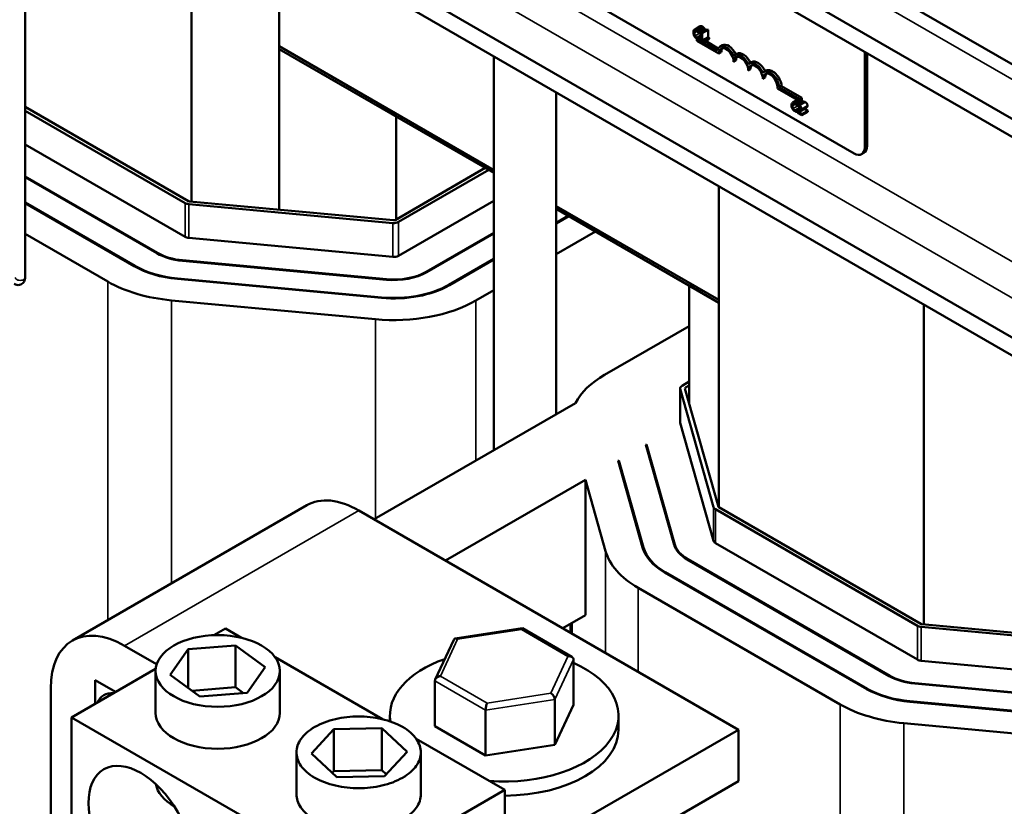
# Model space of a CAD drawing. Units: inches. Extents: x 2 to 86, y 1 to 67.
# Drawn here: x 70.6 to 76.6, y 43.2 to 47.9 of the extents above; entities that cross this region are included whole.
import ezdxf

# ---------------------------------------------------------------- set-up
doc = ezdxf.new("R2010")
doc.units = ezdxf.units.IN
doc.header["$LTSCALE"] = 4
doc.header["$MEASUREMENT"] = 0
doc.layers.add('Visible (ANSI)', color=7, linetype='Continuous', lineweight=50)
doc.layers.add('Visible Narrow (ANSI)', color=7, linetype='Continuous', lineweight=35)

msp = doc.modelspace()

# ---------------------------------------------------------------- linework, layer by layer
at = {"layer": 'Visible (ANSI)'}
for p, q in [((77.344, 46.8283), (64.9272, 53.9971)), ((73.8253, 49.2983), (77.6845, 47.0702)), ((77.344, 45.6183), (71.2315, 49.1474)), ((77.344, 45.5088), (71.1494, 49.0853)), ((75.6851, 47.136), (72.2769, 49.1037)), ((73.5404, 49.1338), (77.344, 46.9377)), ((70.6826, 46.3875), (70.6826, 48.8158)), ((71.6855, 48.7758), (71.6855, 46.846)), ((72.2158, 47.7666), (72.2158, 48.4696)), ((74.7212, 47.8833), (74.7566, 47.9037)), ((74.7418, 47.8761), (74.7771, 47.8965)), ((74.7474, 47.87), (74.7828, 47.8904)), ((74.7828, 47.8904), (74.7828, 47.8825)), ((74.7425, 47.8343), (74.7625, 47.8458)), ((74.747, 47.8624), (74.7474, 47.8621)), ((74.747, 47.8356), (74.7625, 47.8445)), ((74.7474, 47.8354), (74.747, 47.8356)), ((74.7474, 47.8621), (74.7828, 47.8825)), ((74.7474, 47.8621), (74.7474, 47.87)), ((74.7474, 47.8354), (74.7625, 47.8441)), ((74.7474, 47.8276), (74.7625, 47.8363)), ((74.7474, 47.8276), (74.7474, 47.8354)), ((74.7548, 47.8623), (74.7901, 47.8827)), ((74.7548, 47.8623), (74.7548, 47.8578)), ((74.7548, 47.8578), (74.7625, 47.8534)), ((74.7566, 47.8329), (74.7625, 47.8295)), ((74.7625, 47.8534), (74.7625, 47.8205)), ((74.7636, 47.8641), (74.7989, 47.8845)), ((74.768, 47.8615), (74.7636, 47.8641)), ((74.768, 47.8615), (74.8033, 47.8819)), ((74.768, 47.8174), (74.768, 47.8615)), ((74.768, 47.8174), (74.8033, 47.8378)), ((74.7755, 47.813), (74.8108, 47.8334)), ((74.7989, 47.8845), (74.8033, 47.8819)), ((74.8033, 47.8819), (74.8033, 47.8378)), ((74.8033, 47.8378), (74.8108, 47.8334)), ((74.8108, 47.8334), (74.8108, 47.8284)), ((72.2158, 47.783), (73.5114, 47.0349)), ((73.5114, 47.0349), (72.2158, 47.783)), ((74.7382, 47.829), (74.7366, 47.8281)), ((74.7366, 47.8161), (74.7366, 47.8281)), ((74.7366, 47.8281), (74.8598, 47.757)), ((74.8692, 47.7395), (74.7366, 47.8161)), ((74.7548, 47.825), (74.7625, 47.8294)), ((74.7625, 47.8205), (74.7548, 47.825)), ((74.7548, 47.825), (74.7548, 47.82)), ((74.7548, 47.82), (74.7755, 47.808)), ((74.7755, 47.813), (74.768, 47.8174)), ((74.7755, 47.808), (74.8108, 47.8284)), ((74.7755, 47.808), (74.7755, 47.813)), ((74.7876, 47.815), (74.8646, 47.7705)), ((74.889, 47.789), (74.8748, 47.7809)), ((72.2158, 46.7967), (72.2158, 47.7666)), ((72.9211, 47.3594), (72.2158, 47.7666)), ((72.2158, 47.7666), (73.5114, 47.0186)), ((73.5114, 47.7216), (73.5114, 45.3458)), ((74.8834, 47.7477), (74.8692, 47.7395)), ((74.9773, 47.738), (74.9632, 47.7298)), ((75.7488, 47.7493), (75.7488, 47.1727)), ((75.7629, 47.7412), (75.7629, 47.1809)), ((74.9717, 47.6967), (74.9576, 47.6885)), ((75.0657, 47.687), (75.0516, 47.6788)), ((75.0601, 47.6456), (75.046, 47.6375)), ((75.1485, 47.5946), (75.1344, 47.5864)), ((75.1541, 47.6359), (75.14, 47.6278)), ((75.2472, 47.5419), (75.233, 47.5338)), ((75.233, 47.5338), (75.3554, 47.4631)), ((75.2472, 47.5419), (75.3695, 47.4713)), ((73.8864, 47.5051), (73.8864, 45.5623)), ((75.3554, 47.4511), (75.2223, 47.528)), ((71.6684, 46.8488), (70.6826, 47.418)), ((75.3135, 47.4434), (75.3411, 47.4594)), ((75.334, 47.4362), (75.3694, 47.4566)), ((75.3392, 47.4225), (75.3397, 47.4222)), ((75.3397, 47.4301), (75.375, 47.4505)), ((75.3397, 47.4222), (75.3397, 47.4301)), ((75.3397, 47.4222), (75.3446, 47.4251)), ((75.3446, 47.4286), (75.38, 47.449)), ((75.3446, 47.4286), (75.3446, 47.4216)), ((75.3446, 47.4216), (75.3449, 47.4214)), ((75.3695, 47.4713), (75.3554, 47.4631)), ((75.3554, 47.4631), (75.3554, 47.4511)), ((75.3695, 47.4593), (75.3554, 47.4511)), ((75.3695, 47.4713), (75.3695, 47.4593)), ((75.375, 47.4505), (75.375, 47.4461)), ((71.648, 46.837), (70.6826, 47.3944)), ((72.9211, 47.3594), (72.9211, 46.7379)), ((75.3347, 47.3944), (75.3621, 47.4102)), ((75.3392, 47.3957), (75.3623, 47.409)), ((75.3397, 47.3955), (75.3392, 47.3957)), ((75.3397, 47.3955), (75.3623, 47.4085)), ((75.3397, 47.3877), (75.3588, 47.3987)), ((75.3397, 47.3877), (75.3397, 47.3955)), ((75.3437, 47.3889), (75.3543, 47.3951)), ((75.3437, 47.3889), (75.3437, 47.382)), ((75.3437, 47.382), (75.3699, 47.3669)), ((75.3699, 47.3726), (75.349, 47.3846)), ((75.3568, 47.3887), (75.3921, 47.4091)), ((75.3699, 47.3726), (75.4052, 47.393)), ((75.3699, 47.3669), (75.4052, 47.3873)), ((75.3699, 47.3669), (75.3699, 47.3726)), ((75.3848, 47.4048), (75.4052, 47.393)), ((75.4052, 47.393), (75.4052, 47.3873)), ((70.6826, 47.1903), (71.648, 46.6329)), ((75.7443, 47.1397), (75.7301, 47.1315)), ((73.4593, 47.0487), (72.9152, 46.7345)), ((73.4797, 47.0369), (72.9355, 46.7227)), ((71.4805, 46.5361), (70.6826, 46.9968)), ((70.6826, 46.9927), (71.4769, 46.5341)), ((74.8675, 45.0019), (74.8675, 46.9387)), ((71.3447, 46.4578), (70.6826, 46.84)), ((70.6826, 46.836), (71.3412, 46.4557)), ((72.9009, 46.7163), (71.67, 46.8305)), ((72.9055, 46.7327), (71.6746, 46.847)), ((72.9355, 46.5186), (73.5114, 46.8511)), ((73.8864, 46.8184), (74.8675, 46.252)), ((74.8675, 46.252), (73.8864, 46.8184)), ((73.8864, 46.8021), (74.8675, 46.2357)), ((73.9598, 46.7597), (73.8864, 46.7173)), ((73.8864, 46.7132), (73.9634, 46.7577)), ((71.1806, 46.363), (70.6826, 46.6506)), ((73.5114, 46.6576), (73.1031, 46.4219)), ((73.1067, 46.4198), (73.5114, 46.6535)), ((74.1239, 46.665), (73.8864, 46.5279)), ((71.67, 46.6264), (72.9009, 46.5122)), ((71.6316, 46.4885), (72.8625, 46.3742)), ((72.8633, 46.3771), (71.6324, 46.4913)), ((73.5114, 46.5008), (73.2389, 46.3435)), ((73.2424, 46.3414), (73.5114, 46.4967)), ((71.6011, 46.379), (72.832, 46.2648)), ((72.8328, 46.2676), (71.6019, 46.3819)), ((73.5114, 46.3114), (73.4029, 46.2488)), ((74.8675, 46.2357), (74.6889, 46.3388)), ((74.6889, 45.6296), (74.6889, 46.3388)), ((72.796, 46.1354), (71.565, 46.2496)), ((76.1049, 46.2243), (76.1049, 44.2944)), ((74.1794, 45.8005), (74.6889, 46.0947)), ((74.6468, 45.7348), (74.6889, 45.7591)), ((74.6351, 45.5144), (74.6351, 45.7185)), ((74.8371, 45.002), (74.6356, 45.7148)), ((74.8655, 45.0046), (74.664, 45.7174)), ((74.6671, 45.7231), (74.6889, 45.7356)), ((72.7886, 44.9285), (74.0032, 45.6297)), ((74.6356, 45.5106), (74.8371, 44.7978)), ((74.4281, 45.3771), (74.4325, 45.3796)), ((74.4281, 45.3771), (74.5983, 44.7753)), ((74.4325, 45.3796), (74.4325, 45.3617)), ((74.6032, 44.7758), (74.4325, 45.3796)), ((74.2609, 45.2806), (74.2652, 45.2831)), ((74.2609, 45.2806), (74.4088, 44.7575)), ((74.2652, 45.2831), (74.2652, 45.2652)), ((74.4137, 44.7579), (74.2652, 45.2831)), ((73.2198, 44.6795), (74.0632, 45.1664)), ((74.0632, 45.1664), (74.0632, 44.3499)), ((74.1847, 44.7364), (74.0632, 45.1664)), ((72.3816, 45.0128), (70.9674, 44.1963)), ((74.9877, 43.6588), (72.6966, 44.9816)), ((76.0675, 44.2855), (74.8483, 44.9894)), ((76.0878, 44.2972), (74.8687, 45.0011)), ((74.8483, 44.7852), (76.0675, 44.0813)), ((74.6772, 44.6864), (75.8963, 43.9825)), ((75.8999, 43.9846), (74.6807, 44.6885)), ((74.5414, 44.608), (75.7606, 43.9042)), ((75.7641, 43.9062), (74.5449, 44.6101)), ((75.6001, 43.8115), (74.3809, 44.5154)), ((74.0632, 44.3499), (73.9269, 44.2713)), ((71.822, 44.2292), (71.8909, 44.269)), ((71.8909, 44.269), (71.9874, 44.2132)), ((73.6822, 44.2706), (73.2775, 44.2082)), ((73.982, 44.0976), (73.6832, 44.2704)), ((73.9741, 44.2985), (73.9741, 44.244)), ((77.3203, 44.1647), (76.0894, 44.279)), ((77.3249, 44.1811), (76.094, 44.2954)), ((71.2824, 44.1651), (71.4759, 44.0533)), ((71.6669, 44.1445), (71.9528, 44.1676)), ((71.9528, 44.1676), (72.1303, 44.0361)), ((71.9528, 44.1676), (71.9528, 43.9145)), ((73.269, 44.2018), (73.1571, 43.9615)), ((71.5585, 43.9901), (71.6669, 44.1445)), ((71.6669, 44.1445), (71.6669, 43.9098)), ((72.191, 44.0957), (72.8381, 43.7221)), ((72.1303, 44.0361), (72.0219, 43.8817)), ((73.9918, 44.0818), (73.9918, 43.8091)), ((76.0894, 44.0749), (77.3203, 43.9606)), ((70.9628, 43.7331), (71.4701, 44.026)), ((71.4694, 43.76), (71.4694, 44.0131)), ((71.736, 43.8586), (71.5585, 43.9901)), ((72.2194, 43.76), (72.2194, 44.0131)), ((71.1056, 43.8156), (71.1056, 43.9569)), ((71.1056, 43.9569), (71.228, 43.8862)), ((71.9528, 43.9145), (71.6893, 43.8932)), ((71.9995, 43.8799), (71.9528, 43.9145)), ((73.1551, 43.9528), (73.1551, 43.6801)), ((76.051, 43.9369), (77.2819, 43.8227)), ((77.2827, 43.8255), (76.0518, 43.9398)), ((70.8369, 42.8872), (70.8369, 43.9079)), ((72.0219, 43.8817), (71.736, 43.8586)), ((73.8794, 43.8403), (73.8794, 43.5676)), ((73.8794, 43.5676), (73.9918, 43.8091)), ((76.0205, 43.8275), (77.2514, 43.7132)), ((77.2522, 43.7161), (76.0213, 43.8303)), ((72.6485, 42.7599), (70.9628, 43.7331)), ((70.9628, 43.7331), (70.9628, 42.4578)), ((72.8834, 43.7092), (72.8834, 43.7446)), ((73.461, 43.7759), (73.461, 43.5031)), ((74.2634, 43.6588), (74.2634, 43.7446)), ((73.1551, 43.6801), (73.461, 43.5031)), ((77.2154, 43.5838), (75.9845, 43.6981)), ((72.4098, 43.5144), (72.5456, 43.6615)), ((72.5456, 43.6615), (72.8341, 43.6672)), ((72.5456, 43.6615), (72.5456, 43.4084)), ((72.8341, 43.6672), (72.9868, 43.5258)), ((72.8341, 43.6672), (72.8341, 43.4141)), ((73.5766, 42.8442), (74.9877, 43.6588)), ((74.9877, 43.3486), (74.9877, 43.6588)), ((73.0417, 43.6045), (73.5766, 43.2957)), ((73.461, 43.5031), (73.8794, 43.5676)), ((72.32, 43.2689), (72.32, 43.522)), ((72.5625, 43.373), (72.4098, 43.5144)), ((72.9868, 43.5258), (72.851, 43.3787)), ((73.07, 43.2689), (73.07, 43.522)), ((72.5456, 43.4084), (72.5358, 43.3978)), ((72.8341, 43.4141), (72.5456, 43.4084)), ((72.851, 43.3787), (72.5625, 43.373)), ((72.8608, 43.3893), (72.8341, 43.4141)), ((74.9877, 43.3486), (73.5766, 42.5339)), ((73.5766, 43.2957), (72.6485, 42.7599)), ((73.5766, 42.3771), (73.5766, 43.2957)), ((71.5818, 43.1971), (71.5792, 43.1986))]:
    msp.add_line(p, q, dxfattribs=at)
for centre, major_axis, ratio, start_param, end_param in [((74.9134, 47.714), (-0.0386, 0.0669), 0.57735, 4.554306, 6.87702), ((74.9134, 47.714), (-0.0312, 0.0541), 0.57735, 3.926991, 7.068583), ((74.9276, 47.7222), (-0.0312, 0.0541), 0.57735, 0.228251, 0.785398), ((74.9276, 47.7222), (-0.0386, 0.0669), 0.57735, 4.56692, 6.283185), ((75.0018, 47.663), (-0.0386, 0.0669), 0.57735, 4.554306, 6.441268), ((75.0018, 47.663), (-0.0313, 0.0541), 0.57735, 3.926991, 7.068583), ((75.0159, 47.6711), (-0.0312, 0.0541), 0.57735, 0.228251, 0.785398), ((75.0159, 47.6711), (-0.0386, 0.0669), 0.57735, 4.56692, 6.283185), ((75.0902, 47.6119), (-0.0386, 0.0669), 0.57735, 4.554306, 6.441268), ((75.0902, 47.6119), (-0.0313, 0.0541), 0.57735, 3.926991, 7.068583), ((75.1043, 47.6201), (-0.0312, 0.0541), 0.57735, 0.228251, 0.785398), ((75.1043, 47.6201), (-0.0386, 0.0669), 0.57735, 4.56692, 6.283185), ((75.1786, 47.5609), (-0.0386, 0.0669), 0.57735, 3.99497, 6.441268), ((75.1786, 47.5609), (-0.0313, 0.0541), 0.57735, 3.775141, 7.068583), ((75.1927, 47.5691), (-0.0313, 0.0541), 0.57735, 0.228251, 0.785398), ((75.1927, 47.5691), (-0.0386, 0.0669), 0.57735, 3.99497, 6.283185), ((75.6993, 47.2176), (0.045, -0.0779), 0.57735, 0, 0.785398), ((75.6851, 47.2095), (0.045, -0.0779), 0.57735, 5.497787, 7.068583), ((71.6763, 46.8533), (-0.04, 0), 0.57735, 0.785398, 1.411368), ((71.6763, 46.8533), (-0.0112, 0), 0.57735, 0.785398, 1.411368), ((72.9073, 46.7391), (-0.04, 0), 0.57735, 1.411368, 2.356194), ((72.9073, 46.7391), (-0.0112, 0), 0.57735, 1.411368, 2.356194), ((71.6763, 46.6492), (0.04, 0), 0.57735, 3.926991, 4.55296), ((71.6763, 46.6492), (0.282, 0), 0.57735, 3.926991, 4.55296), ((71.6763, 46.6492), (-0.277, 0), 0.57735, 0.785398, 1.411368), ((72.9073, 46.535), (0.04, 0), 0.57735, 4.55296, 5.497787), ((71.6763, 46.6492), (0.474, 0), 0.57735, 3.926991, 4.55296), ((71.6763, 46.6492), (-0.469, 0), 0.57735, 0.785398, 1.411368), ((72.9073, 46.535), (0.282, 0), 0.57735, 4.55296, 5.497787), ((72.9073, 46.535), (-0.277, 0), 0.57735, 1.411368, 2.356194), ((71.6763, 46.6492), (-0.701, 0), 0.57735, 0.785398, 1.411368), ((72.9073, 46.535), (0.474, 0), 0.57735, 4.55296, 5.497787), ((72.9073, 46.535), (-0.469, 0), 0.57735, 1.411368, 2.356194), ((72.9073, 46.535), (-0.701, 0), 0.57735, 1.411368, 2.356194), ((74.6751, 45.5144), (-0.701, 0), 0.57735, 5.497787, 5.994085), ((74.6751, 45.7185), (-0.04, 0), 0.57735, 5.497787, 6.444984), ((74.6751, 45.7185), (-0.0112, 0), 0.57735, 5.497787, 6.444984), ((74.6751, 45.5144), (-0.04, 0), 0.57735, 0, 0.161799), ((72.6966, 44.4672), (-0.315, 0.5456), 0.57735, 5.497787, 6.283185), ((74.8766, 45.0057), (-0.04, 0), 0.57735, 0.161799, 0.785398), ((74.8766, 45.0057), (-0.0112, 0), 0.57735, 0.161799, 0.785398), ((74.8766, 44.8016), (-0.474, 0), 0.57735, 0.161799, 0.785398), ((74.8766, 44.8016), (-0.469, 0), 0.57735, 0.161799, 0.785398), ((74.8766, 44.8016), (-0.282, 0), 0.57735, 0.161799, 0.785398), ((74.8766, 44.8016), (-0.277, 0), 0.57735, 0.161799, 0.785398), ((74.8766, 44.8016), (-0.04, 0), 0.57735, 0.161799, 0.785398), ((74.8766, 44.8016), (-0.701, 0), 0.57735, 0.161799, 0.785398), ((71.2824, 43.6507), (-0.315, 0.5456), 0.57735, 5.497787, 7.068583), ((73.6769, 44.2394), (-0.0059, -0.0312), 0.219087, 3.064577, 3.850411), ((76.0957, 44.3018), (-0.04, 0), 0.57735, 0.785398, 1.411368), ((76.0957, 44.3018), (-0.0112, 0), 0.57735, 0.785398, 1.411368), ((73.292, 44.1801), (0.0196, -0.026), 0.565331, 2.216257, 3.435125), ((73.9583, 44.0766), (0.0327, 0.0103), 0.69797, 6.066668, 7.637465), ((73.5734, 43.7446), (-0.69, 0), 0.57735, 5.259404, 6.374626), ((73.5734, 43.7446), (0.69, 0), 0.57735, 4.581284, 7.202566), ((76.0957, 44.0977), (0.04, 0), 0.57735, 3.926991, 4.55296), ((73.1886, 43.9579), (0.0327, 0.0103), 0.69797, 1.354279, 2.925076), ((76.0957, 44.0977), (0.282, 0), 0.57735, 3.926991, 4.55296), ((76.0957, 44.0977), (-0.277, 0), 0.57735, 0.785398, 1.411368), ((71.2824, 43.6507), (-0.125, 0.2165), 0.57735, 5.89315, 6.673221), ((73.8549, 43.8545), (0.0196, -0.026), 0.565331, 0.645461, 2.216257), ((76.0957, 44.0977), (0.474, 0), 0.57735, 3.926991, 4.55296), ((76.0957, 44.0977), (-0.469, 0), 0.57735, 0.785398, 1.411368), ((73.47, 43.7952), (-0.0059, -0.0312), 0.219087, 3.850411, 5.421208), ((76.0957, 44.0977), (-0.701, 0), 0.57735, 0.785398, 1.411368), ((71.8444, 43.76), (0.375, 0), 0.57735, 3.141593, 6.283185), ((73.5734, 43.6588), (0.69, 0), 0.57735, 4.717001, 6.283185), ((71.8444, 43.3517), (-0.375, 0), 0.57735, 0.103847, 0.795168)]:
    msp.add_ellipse(centre, major_axis=major_axis, ratio=ratio, start_param=start_param, end_param=end_param, dxfattribs=at)
for centre, major_axis in [((71.8444, 44.0131), (-0.375, 0)), ((71.3804, 43.0328), (-0.2232, 0.3867))]:
    msp.add_ellipse(centre, major_axis=major_axis, ratio=0.57735, dxfattribs=at)
for points, degree, knots in [([(74.7566, 47.9037), (74.7589, 47.9051), (74.7654, 47.9046), (74.7697, 47.9021)], 2, [0.135338, 0.135338, 0.135338, 1, 2, 2, 2]), ([(74.7205, 47.8829), (74.7183, 47.8813), (74.7172, 47.8789), (74.7156, 47.8744), (74.7152, 47.8709), (74.7152, 47.8673)], 3, [-0.05391515, -0.05391515, -0.05391515, -0.05391515, -0.03350656, -0.03350656, 0, 0, 0, 0]), ([(74.7152, 47.8673), (74.7152, 47.862), (74.716, 47.8575), (74.718, 47.8508), (74.7191, 47.848), (74.7205, 47.8453)], 3, [-0.0565393, -0.0565393, -0.0565393, -0.0565393, -0.02330056, -0.02330056, 0, 0, 0, 0]), ([(74.7343, 47.8817), (74.7328, 47.8825), (74.7313, 47.8832), (74.7285, 47.8842), (74.7272, 47.8844), (74.7238, 47.8845), (74.722, 47.884), (74.7205, 47.8829)], 3, [-0.05600159, -0.05600159, -0.05600159, -0.05600159, -0.03985515, -0.03985515, -0.02469419, -0.02469419, 0, 0, 0, 0]), ([(74.7205, 47.8453), (74.7214, 47.8438), (74.7223, 47.8423), (74.7246, 47.8391), (74.7258, 47.8378), (74.729, 47.8345), (74.7316, 47.8325), (74.7342, 47.831)], 3, [-0.04386232, -0.04386232, -0.04386232, -0.04386232, -0.03702527, -0.03702527, -0.0282377, -0.0282377, 0, 0, 0, 0]), ([(74.7211, 47.8639), (74.7211, 47.8668), (74.7214, 47.8701), (74.723, 47.8744), (74.7238, 47.8756), (74.7249, 47.8765)], 3, [-0.05178779, -0.05178779, -0.05178779, -0.05178779, -0.0180011, -0.0180011, 0, 0, 0, 0]), ([(74.725, 47.8468), (74.7232, 47.8503), (74.7224, 47.8535), (74.7214, 47.8578), (74.7211, 47.861), (74.7211, 47.8639)], 3, [-0.03644733, -0.03644733, -0.03644733, -0.03644733, -0.02691563, -0.02691563, 0, 0, 0, 0]), ([(74.7249, 47.8765), (74.7255, 47.877), (74.7262, 47.8774), (74.7278, 47.8778), (74.7286, 47.8779), (74.731, 47.8776), (74.7326, 47.8771), (74.7343, 47.8761)], 3, [-0.03856829, -0.03856829, -0.03856829, -0.03856829, -0.02801144, -0.02801144, -0.0176707, -0.0176707, 0, 0, 0, 0]), ([(74.7343, 47.8366), (74.7333, 47.8372), (74.7323, 47.8378), (74.7303, 47.8396), (74.7294, 47.8405), (74.7273, 47.843), (74.726, 47.8448), (74.725, 47.8468)], 3, [-0.03238995, -0.03238995, -0.03238995, -0.03238995, -0.0253562, -0.0253562, -0.01712674, -0.01712674, 0, 0, 0, 0]), ([(74.7342, 47.831), (74.7367, 47.8296), (74.7378, 47.8291), (74.7395, 47.8286), (74.7406, 47.8283), (74.7418, 47.8281)], 3, [-0.01789879, -0.01789879, -0.01789879, -0.01789879, -0.01266255, -0.01266255, 0, 0, 0, 0]), ([(74.7418, 47.8761), (74.7402, 47.8775), (74.7388, 47.8786), (74.737, 47.88), (74.7356, 47.8809), (74.7343, 47.8817)], 3, [-0.0201974, -0.0201974, -0.0201974, -0.0201974, -0.01441742, -0.01441742, 0, 0, 0, 0]), ([(74.7343, 47.8761), (74.7366, 47.8748), (74.7381, 47.8735), (74.7399, 47.8718), (74.7411, 47.8706), (74.7422, 47.8692)], 3, [-0.02039428, -0.02039428, -0.02039428, -0.02039428, -0.01376019, -0.01376019, 0, 0, 0, 0]), ([(74.7425, 47.8343), (74.7409, 47.8342), (74.7393, 47.8345), (74.7373, 47.835), (74.7358, 47.8357), (74.7343, 47.8366)], 3, [-0.02278521, -0.02278521, -0.02278521, -0.02278521, -0.01647079, -0.01647079, 0, 0, 0, 0]), ([(74.7474, 47.87), (74.7461, 47.8715), (74.7451, 47.8726), (74.7436, 47.8742), (74.7427, 47.8752), (74.7418, 47.8761)], 3, [-0.01703196, -0.01703196, -0.01703196, -0.01703196, -0.01078588, -0.01078588, 0, 0, 0, 0]), ([(74.7422, 47.8692), (74.7438, 47.8672), (74.7443, 47.8665), (74.7456, 47.8644), (74.7464, 47.8633), (74.747, 47.8624)], 3, [-0.01883133, -0.01883133, -0.01883133, -0.01883133, -0.0086958, -0.0086958, 0, 0, 0, 0]), ([(74.747, 47.8356), (74.7463, 47.8352), (74.7454, 47.8349), (74.7443, 47.8345), (74.7434, 47.8344), (74.7425, 47.8343)], 3, [-0.01495538, -0.01495538, -0.01495538, -0.01495538, -0.01159733, -0.01159733, 0, 0, 0, 0]), ([(74.7636, 47.8641), (74.7635, 47.8634), (74.7634, 47.8628), (74.7631, 47.8618), (74.763, 47.8613), (74.7625, 47.8606), (74.7621, 47.8603), (74.7615, 47.86), (74.761, 47.8599), (74.7585, 47.8604), (74.7566, 47.8612), (74.7548, 47.8623)], 3, [-0.1005438, -0.1005438, -0.1005438, -0.1005438, -0.0762723, -0.0762723, -0.0553229, -0.0553229, -0.032618, -0.032618, -0.0195337, -0.0195337, 0, 0, 0, 0]), ([(74.7418, 47.8281), (74.7435, 47.8277), (74.7444, 47.8277), (74.7456, 47.8276), (74.7465, 47.8276), (74.7474, 47.8276)], 3, [-0.01416488, -0.01416488, -0.01416488, -0.01416488, -0.01047492, -0.01047492, 0, 0, 0, 0]), ([(75.3128, 47.443), (75.3106, 47.4414), (75.3095, 47.439), (75.3078, 47.4345), (75.3075, 47.431), (75.3075, 47.4274)], 3, [-0.05391515, -0.05391515, -0.05391515, -0.05391515, -0.03350656, -0.03350656, 0, 0, 0, 0]), ([(75.3075, 47.4274), (75.3075, 47.4221), (75.3082, 47.4176), (75.3102, 47.4109), (75.3113, 47.4081), (75.3128, 47.4054)], 3, [-0.0565393, -0.0565393, -0.0565393, -0.0565393, -0.02330056, -0.02330056, 0, 0, 0, 0]), ([(75.3266, 47.4418), (75.3251, 47.4426), (75.3236, 47.4433), (75.3207, 47.4443), (75.3194, 47.4445), (75.3161, 47.4446), (75.3143, 47.4441), (75.3128, 47.443)], 3, [-0.05600159, -0.05600159, -0.05600159, -0.05600159, -0.03985515, -0.03985515, -0.02469419, -0.02469419, 0, 0, 0, 0]), ([(75.3134, 47.424), (75.3134, 47.4269), (75.3136, 47.4302), (75.3153, 47.4345), (75.3161, 47.4357), (75.3171, 47.4366)], 3, [-0.05178779, -0.05178779, -0.05178779, -0.05178779, -0.0180011, -0.0180011, 0, 0, 0, 0]), ([(75.3173, 47.4069), (75.3155, 47.4104), (75.3147, 47.4136), (75.3136, 47.4179), (75.3134, 47.4211), (75.3134, 47.424)], 3, [-0.03644733, -0.03644733, -0.03644733, -0.03644733, -0.02691563, -0.02691563, 0, 0, 0, 0]), ([(75.3171, 47.4366), (75.3178, 47.4371), (75.3185, 47.4375), (75.3201, 47.4379), (75.3209, 47.438), (75.3233, 47.4377), (75.3249, 47.4372), (75.3265, 47.4362)], 3, [-0.03856829, -0.03856829, -0.03856829, -0.03856829, -0.02801144, -0.02801144, -0.0176707, -0.0176707, 0, 0, 0, 0]), ([(75.3265, 47.4362), (75.3289, 47.4349), (75.3303, 47.4336), (75.3321, 47.4319), (75.3333, 47.4307), (75.3344, 47.4293)], 3, [-0.02039428, -0.02039428, -0.02039428, -0.02039428, -0.01376019, -0.01376019, 0, 0, 0, 0]), ([(75.334, 47.4362), (75.3325, 47.4376), (75.3311, 47.4387), (75.3292, 47.4401), (75.3279, 47.441), (75.3266, 47.4418)], 3, [-0.0201974, -0.0201974, -0.0201974, -0.0201974, -0.01441742, -0.01441742, 0, 0, 0, 0]), ([(75.3397, 47.4301), (75.3384, 47.4316), (75.3374, 47.4327), (75.3359, 47.4343), (75.335, 47.4353), (75.334, 47.4362)], 3, [-0.01703196, -0.01703196, -0.01703196, -0.01703196, -0.01078588, -0.01078588, 0, 0, 0, 0]), ([(75.3344, 47.4293), (75.3361, 47.4273), (75.3366, 47.4266), (75.3379, 47.4245), (75.3386, 47.4234), (75.3392, 47.4225)], 3, [-0.01883133, -0.01883133, -0.01883133, -0.01883133, -0.0086958, -0.0086958, 0, 0, 0, 0]), ([(75.3555, 47.4252), (75.3528, 47.4268), (75.3505, 47.4275), (75.3478, 47.4282), (75.346, 47.4286), (75.3446, 47.4286)], 3, [-0.02537479, -0.02537479, -0.02537479, -0.02537479, -0.01636059, -0.01636059, 0, 0, 0, 0]), ([(75.3449, 47.4214), (75.3455, 47.4215), (75.3461, 47.4216), (75.3475, 47.4218), (75.3482, 47.4218), (75.349, 47.4217)], 3, [-0.01709269, -0.01709269, -0.01709269, -0.01709269, -0.00936796, -0.00936796, 0, 0, 0, 0]), ([(75.349, 47.4217), (75.3504, 47.4216), (75.3515, 47.4213), (75.353, 47.4208), (75.354, 47.4204), (75.3551, 47.4198)], 3, [-0.01621929, -0.01621929, -0.01621929, -0.01621929, -0.01114601, -0.01114601, 0, 0, 0, 0]), ([(75.3551, 47.4198), (75.3564, 47.419), (75.3574, 47.4182), (75.3588, 47.4168), (75.3596, 47.4158), (75.3603, 47.4148)], 3, [-0.0167019, -0.0167019, -0.0167019, -0.0167019, -0.00937535, -0.00937535, 0, 0, 0, 0]), ([(75.3681, 47.4045), (75.3681, 47.4055), (75.3681, 47.4066), (75.3677, 47.4088), (75.3675, 47.4098), (75.3666, 47.4127), (75.3659, 47.4144), (75.3641, 47.4173), (75.363, 47.419), (75.3595, 47.4226), (75.3575, 47.4241), (75.3555, 47.4252)], 3, [-0.0959954, -0.0959954, -0.0959954, -0.0959954, -0.07980065, -0.07980065, -0.06487587, -0.06487587, -0.04062092, -0.04062092, -0.02135969, -0.02135969, 0, 0, 0, 0]), ([(75.3603, 47.4148), (75.3606, 47.4143), (75.3609, 47.4137), (75.3615, 47.4125), (75.3617, 47.4118), (75.3622, 47.41), (75.3624, 47.4087), (75.3624, 47.4074)], 3, [-0.01799053, -0.01799053, -0.01799053, -0.01799053, -0.01511041, -0.01511041, -0.01146257, -0.01146257, 0, 0, 0, 0]), ([(75.3128, 47.4054), (75.3136, 47.4039), (75.3146, 47.4024), (75.3169, 47.3992), (75.3181, 47.3979), (75.3213, 47.3946), (75.3238, 47.3926), (75.3265, 47.3911)], 3, [-0.04386232, -0.04386232, -0.04386232, -0.04386232, -0.03702527, -0.03702527, -0.0282377, -0.0282377, 0, 0, 0, 0]), ([(75.3265, 47.3967), (75.3256, 47.3973), (75.3246, 47.3979), (75.3225, 47.3997), (75.3216, 47.4006), (75.3195, 47.4031), (75.3183, 47.4049), (75.3173, 47.4069)], 3, [-0.03238995, -0.03238995, -0.03238995, -0.03238995, -0.0253562, -0.0253562, -0.01712674, -0.01712674, 0, 0, 0, 0]), ([(75.3347, 47.3944), (75.3331, 47.3943), (75.3316, 47.3946), (75.3296, 47.3951), (75.3281, 47.3958), (75.3265, 47.3967)], 3, [-0.02278521, -0.02278521, -0.02278521, -0.02278521, -0.01647079, -0.01647079, 0, 0, 0, 0]), ([(75.3265, 47.3911), (75.3289, 47.3897), (75.3301, 47.3892), (75.3317, 47.3887), (75.3329, 47.3884), (75.334, 47.3882)], 3, [-0.01789879, -0.01789879, -0.01789879, -0.01789879, -0.01266255, -0.01266255, 0, 0, 0, 0]), ([(75.334, 47.3882), (75.3358, 47.3878), (75.3367, 47.3878), (75.3379, 47.3877), (75.3388, 47.3877), (75.3397, 47.3877)], 3, [-0.01416488, -0.01416488, -0.01416488, -0.01416488, -0.01047492, -0.01047492, 0, 0, 0, 0]), ([(75.3392, 47.3957), (75.3386, 47.3953), (75.3377, 47.395), (75.3366, 47.3946), (75.3357, 47.3945), (75.3347, 47.3944)], 3, [-0.01495538, -0.01495538, -0.01495538, -0.01495538, -0.01159733, -0.01159733, 0, 0, 0, 0]), ([(75.354, 47.3948), (75.3516, 47.3932), (75.3501, 47.3923), (75.3473, 47.3908), (75.3455, 47.3899), (75.3437, 47.3889)], 3, [-0.04170724, -0.04170724, -0.04170724, -0.04170724, -0.02643388, -0.02643388, 0, 0, 0, 0]), ([(75.349, 47.3846), (75.351, 47.3856), (75.3535, 47.3869), (75.3563, 47.3884), (75.3583, 47.3895), (75.3603, 47.3908)], 3, [-0.04283915, -0.04283915, -0.04283915, -0.04283915, -0.03037008, -0.03037008, 0, 0, 0, 0]), ([(75.3624, 47.4074), (75.3624, 47.4061), (75.3622, 47.4049), (75.3616, 47.4027), (75.3611, 47.4017), (75.3593, 47.3989), (75.3569, 47.3969), (75.354, 47.3948)], 3, [-0.08762492, -0.08762492, -0.08762492, -0.08762492, -0.06763594, -0.06763594, -0.04692782, -0.04692782, 0, 0, 0, 0]), ([(75.3603, 47.3908), (75.3613, 47.3915), (75.3624, 47.3923), (75.3643, 47.3939), (75.3652, 47.3949), (75.3659, 47.3959)], 3, [-0.03315218, -0.03315218, -0.03315218, -0.03315218, -0.0160429, -0.0160429, 0, 0, 0, 0]), ([(75.3659, 47.3959), (75.3669, 47.3973), (75.3673, 47.3987), (75.368, 47.401), (75.3681, 47.4027), (75.3681, 47.4045)], 3, [-0.02530612, -0.02530612, -0.02530612, -0.02530612, -0.01672719, -0.01672719, 0, 0, 0, 0]), ([(70.6163, 46.3493), (70.6209, 46.3467), (70.6261, 46.3445), (70.6372, 46.3422), (70.6431, 46.342), (70.6537, 46.3441), (70.6583, 46.3459), (70.6663, 46.3509), (70.6697, 46.3539), (70.6754, 46.3609), (70.6776, 46.3648), (70.681, 46.3735), (70.682, 46.3783), (70.6825, 46.3845), (70.6826, 46.386), (70.6826, 46.3875)], 3, [4.712389, 4.712389, 4.712389, 4.712389, 5.026548, 5.026548, 5.305691, 5.305691, 5.516289, 5.516289, 5.712385, 5.712385, 5.926573, 5.926573, 6.192417, 6.192417, 6.283185, 6.283185, 6.283185, 6.283185]), ([(72.4299, 43.6751), (72.4483, 43.6857), (72.4683, 43.695), (72.5103, 43.7109), (72.5323, 43.7175), (72.6004, 43.7334), (72.6487, 43.7385), (72.7394, 43.7385), (72.7882, 43.7337), (72.8809, 43.7122), (72.9248, 43.6955), (72.9956, 43.6547), (73.0245, 43.6293), (73.0617, 43.5757), (73.07, 43.5476), (73.07, 43.4952), (73.0612, 43.4673), (73.0338, 43.428), (73.0223, 43.4153), (72.9948, 43.3911), (72.9787, 43.3795), (72.9417, 43.3582), (72.9218, 43.3489), (72.8798, 43.333), (72.8578, 43.3264), (72.7897, 43.3106), (72.7414, 43.3055), (72.6507, 43.3055), (72.6019, 43.3103), (72.5092, 43.3317), (72.4652, 43.3485), (72.3945, 43.3893), (72.3655, 43.4147), (72.3284, 43.4682), (72.32, 43.4964), (72.32, 43.5487), (72.3289, 43.5766), (72.3563, 43.6159), (72.3677, 43.6286), (72.3953, 43.6529), (72.4114, 43.6644), (72.4299, 43.6751)], 3, [-6.233001, -6.233001, -6.233001, -6.233001, -6.033953, -6.033953, -5.834906, -5.834906, -5.43681, -5.43681, -5.05578, -5.05578, -4.674751, -4.674751, -4.293721, -4.293721, -3.912692, -3.912692, -3.514596, -3.514596, -3.315548, -3.315548, -3.116501, -3.116501, -2.917453, -2.917453, -2.718405, -2.718405, -2.320309, -2.320309, -1.93928, -1.93928, -1.55825, -1.55825, -1.177221, -1.177221, -0.796191, -0.796191, -0.398096, -0.398096, -0.199048, -0.199048, 0, 0, 0, 0]), ([(73.07, 43.2689), (73.07, 43.2421), (73.0612, 43.2142), (73.0338, 43.1749), (73.0223, 43.1622), (72.9948, 43.138), (72.9787, 43.1264), (72.9417, 43.1051), (72.9218, 43.0958), (72.8798, 43.0799), (72.8578, 43.0733), (72.7897, 43.0575), (72.7414, 43.0524), (72.6507, 43.0524), (72.6019, 43.0572), (72.5092, 43.0786), (72.4652, 43.0954), (72.3945, 43.1362), (72.3655, 43.1616), (72.3284, 43.2151), (72.32, 43.2433), (72.32, 43.2689)], 3, [-3.912692, -3.912692, -3.912692, -3.912692, -3.514596, -3.514596, -3.315548, -3.315548, -3.116501, -3.116501, -2.917453, -2.917453, -2.718405, -2.718405, -2.320309, -2.320309, -1.93928, -1.93928, -1.55825, -1.55825, -1.177221, -1.177221, -0.796191, -0.796191, -0.796191, -0.796191])]:
    msp.add_open_spline(points, degree=degree, knots=knots, dxfattribs=at)
for points in [[(74.7697, 47.9021), (74.7718, 47.9009), (74.7755, 47.898), (74.7771, 47.8965)], [(74.7771, 47.8965), (74.7785, 47.8952), (74.7813, 47.8921), (74.7828, 47.8904)], [(74.7595, 47.8691), (74.7599, 47.8681), (74.7604, 47.8672)], [(74.7604, 47.8672), (74.7607, 47.8666), (74.7611, 47.8659)], [(74.7901, 47.8827), (74.7918, 47.8817), (74.7932, 47.8812)], [(75.3676, 47.4582), (75.3685, 47.4574), (75.3694, 47.4566)], [(75.3694, 47.4566), (75.3708, 47.4553), (75.3736, 47.4522), (75.375, 47.4505)], [(75.38, 47.449), (75.3817, 47.449), (75.388, 47.4473), (75.3908, 47.4456)], [(75.3908, 47.4456), (75.3968, 47.4422), (75.4035, 47.4311), (75.4035, 47.4249)], [(75.4013, 47.4163), (75.4003, 47.4148), (75.3973, 47.4123), (75.3956, 47.4112)], [(75.4035, 47.4249), (75.4035, 47.422), (75.4023, 47.4178), (75.4013, 47.4163)], [(75.3956, 47.4112), (75.394, 47.4101), (75.3921, 47.4091)]]:
    msp.add_open_spline(points, degree=2, dxfattribs=at)
at = {"layer": 'Visible Narrow (ANSI)'}
for p, q in [((77.6453, 45.9016), (71.691, 49.3393)), ((77.5505, 45.7375), (71.5005, 49.2304)), ((77.5505, 47.0569), (73.7468, 49.253)), ((74.7343, 47.8817), (74.7697, 47.9021)), ((74.7211, 47.8639), (74.7379, 47.8736)), ((74.7249, 47.8765), (74.7264, 47.8774)), ((74.725, 47.8468), (74.7604, 47.8672)), ((74.7343, 47.8366), (74.7625, 47.8529)), ((75.3134, 47.424), (75.3302, 47.4337)), ((75.3171, 47.4366), (75.3186, 47.4375)), ((75.3173, 47.4069), (75.3446, 47.4227)), ((75.3265, 47.3967), (75.3596, 47.4158)), ((75.3266, 47.4418), (75.3491, 47.4548)), ((75.3555, 47.4252), (75.3908, 47.4456)), ((75.3659, 47.3959), (75.4013, 47.4163)), ((75.3681, 47.4045), (75.4035, 47.4249)), ((75.3603, 47.3908), (75.3956, 47.4112)), ((75.7629, 47.1809), (75.7488, 47.1727)), ((71.648, 46.6329), (71.648, 46.837)), ((71.67, 46.6264), (71.67, 46.8305)), ((72.9009, 46.5122), (72.9009, 46.7163)), ((72.9355, 46.5186), (72.9355, 46.7227)), ((71.4805, 46.5361), (71.4805, 46.5321)), ((71.6324, 46.4913), (71.6324, 46.4884)), ((71.3447, 46.4578), (71.3447, 46.4537)), ((73.1031, 46.4219), (73.1031, 46.4178)), ((71.1806, 46.363), (71.1806, 44.3194)), ((71.6019, 46.3819), (71.6019, 46.379)), ((72.8633, 46.3771), (72.8633, 46.3741)), ((73.2389, 46.3435), (73.2389, 46.3394)), ((71.565, 46.2496), (71.565, 44.5413)), ((72.8328, 46.2676), (72.8328, 46.2647)), ((73.4029, 46.2488), (73.4029, 45.2832)), ((72.796, 46.1354), (72.796, 44.9328)), ((74.6356, 45.5106), (74.6356, 45.7148)), ((74.6671, 45.7231), (74.6671, 45.7064)), ((71.2824, 44.1651), (72.6966, 44.9816)), ((74.8371, 44.7978), (74.8371, 45.002)), ((74.8483, 44.7852), (74.8483, 44.9894)), ((74.4137, 44.7579), (74.4137, 44.7426)), ((74.6032, 44.7758), (74.6032, 44.7616)), ((74.1847, 44.7364), (74.1847, 44.1224)), ((74.6807, 44.6885), (74.6807, 44.6844)), ((74.5449, 44.6101), (74.5449, 44.606)), ((74.3809, 44.5154), (74.3809, 44.0091)), ((73.9832, 44.3038), (73.9832, 44.2387)), ((76.0675, 44.0813), (76.0675, 44.2855)), ((76.0894, 44.0749), (76.0894, 44.279)), ((73.292, 44.2045), (73.6769, 44.2639)), ((73.6769, 44.2639), (73.9583, 44.1011)), ((73.1886, 43.9824), (73.292, 44.2045)), ((73.9583, 44.1011), (73.8549, 43.879)), ((73.8794, 43.8403), (73.9918, 44.0818)), ((73.47, 43.8197), (73.1886, 43.9824)), ((75.8999, 43.9846), (75.8999, 43.9805)), ((73.1551, 43.9528), (73.461, 43.7759)), ((76.0518, 43.9398), (76.0518, 43.9369)), ((73.8549, 43.879), (73.47, 43.8197)), ((75.7641, 43.9062), (75.7641, 43.9021)), ((73.461, 43.7759), (73.8794, 43.8403)), ((75.6001, 43.8115), (75.6001, 36.7733)), ((76.0213, 43.8303), (76.0213, 43.8274)), ((75.9845, 43.6981), (75.9845, 36.6711))]:
    msp.add_line(p, q, dxfattribs=at)
msp.add_ellipse((70.6526, 46.3875), major_axis=(-0.03, 0), ratio=0.57735, start_param=0, end_param=3.141593, dxfattribs=at)

doc.saveas('drawing.dxf')
